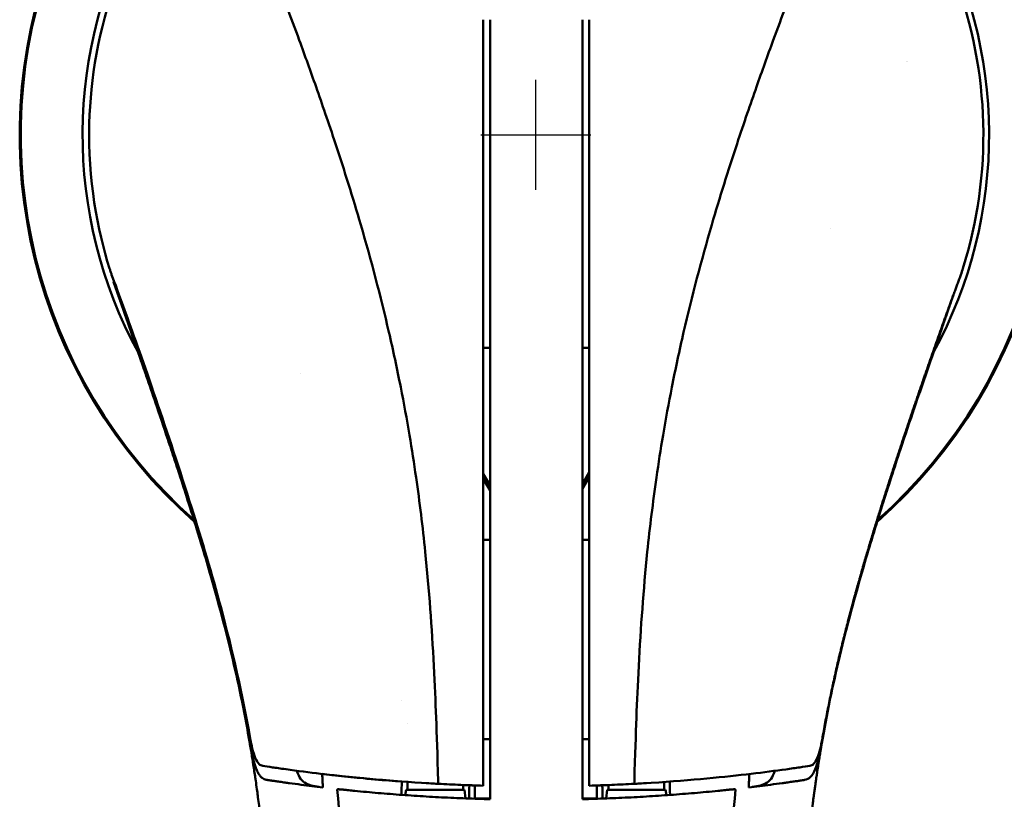
# Model space of a CAD drawing. Units: inches. Extents: x 0.2 to 30.7, y 0.7 to 19.3.
# Drawn here: x 5.7 to 8.6, y 13.6 to 15.9 of the extents above; entities that cross this region are included whole.
import ezdxf

# ---------------------------------------------------------------- set-up
doc = ezdxf.new("R2010")
doc.units = ezdxf.units.IN
doc.header["$LTSCALE"] = 1.818182
doc.header["$MEASUREMENT"] = 0
doc.layers.add('Dimension (ANSI)', color=7, linetype='Continuous', lineweight=25)
doc.layers.add('Visible (ANSI)', color=7, linetype='Continuous', lineweight=50)
doc.styles.add('Note Text (ANSI)', font='tahoma.ttf')
doc.dimstyles.new('Default (ANSI)', dxfattribs={"dimscale": 1.818182, "dimtxt": 0.12, "dimasz": 0.098425, "dimexe": 0.125, "dimexo": 0.0625, "dimgap": 0.031496, "dimtad": 0, "dimtih": 1, "dimtoh": 1, "dimlfac": 25.4, "dimrnd": 1e-08, "dimzin": 12, "dimdsep": 46, "dimtxsty": 'Note Text (ANSI)', "dimcen": 0.09, "dimdle": 0.393701, "dimclrd": 256, "dimclre": 256, "dimclrt": 256, "dimadec": 0, "dimazin": 1, "dimtfac": 1, "dimtofl": 0, "dimtmove": 0, "dimatfit": 3, "dimfxl": 1, "dimtolj": 1, "dimtzin": 4, "dimlwd": -1, "dimlwe": -1, "dimarcsym": 0})

# ---------------------------------------------------------------- blocks, each defined once
blk = doc.blocks.new('*D6')
at = {"layer": 'Defpoints', "color": 0, "transparency": 16777216}
for p in [(8.2652, 16.7068), (6.2239, 14.4136)]:
    blk.add_point(p, dxfattribs=at)
at = {"layer": 'Dimension (ANSI)', "transparency": 16777216}
for p, q in [((9.1737, 17.7274), (8.3842, 16.8405)), ((9.4088, 17.7274), (9.1737, 17.7274)), ((7.2446, 15.3966), (7.2446, 15.7239)), ((7.0809, 15.5602), (7.4082, 15.5602))]:
    blk.add_line(p, q, dxfattribs=at)
blk.add_solid([(8.3619, 16.8603), (8.4065, 16.8207), (8.2652, 16.7068)], dxfattribs=at)
at = {"layer": 'Dimension (ANSI)', "transparency": 16777216, "insert": (9.8478, 17.7274), "char_height": 0.21818, "attachment_point": 5, "style": 'Note Text (ANSI)'}
blk.add_mtext('\\A1; ∅78\\P[3.07]', dxfattribs=at)

msp = doc.modelspace()

# ---------------------------------------------------------------- linework, layer by layer
at = {"layer": 'Visible (ANSI)'}
for p, q in [((7.08831, 14.92636), (7.10835, 14.92636)), ((7.38394, 14.92636), (7.40363, 14.92636)), ((7.38394, 14.52193), (7.40363, 14.55603)), ((7.08831, 14.55124), (7.10835, 14.51653)), ((7.10835, 14.50244), (7.08831, 14.53715)), ((7.40363, 14.54194), (7.38394, 14.50785)), ((7.08831, 14.35524), (7.10835, 14.35524)), ((7.38394, 14.35524), (7.40363, 14.35524)), ((6.8627, 13.8088), (6.8627, 13.80882)), ((7.10835, 13.7625), (7.08831, 13.7625)), ((7.40363, 13.7625), (7.38394, 13.7625)), ((6.8627, 13.6114), (6.8627, 13.63494)), ((6.95449, 13.62924), (6.95425, 13.6371)), ((7.02805, 13.6114), (7.02805, 13.62579)), ((7.06348, 13.62434), (7.06348, 13.58586)), ((7.42569, 13.58586), (7.42569, 13.62434)), ((7.46112, 13.6114), (7.46112, 13.62568)), ((7.53745, 13.62924), (7.53769, 13.6371)), ((7.62648, 13.6114), (7.62648, 13.63475)), ((6.66736, 13.61236), (6.67174, 13.6119)), ((6.85857, 13.6114), (6.85637, 13.59563)), ((7.03218, 13.6114), (6.85857, 13.6114)), ((7.03218, 13.6114), (7.03575, 13.58586)), ((7.45699, 13.6114), (7.45341, 13.58574)), ((7.45699, 13.6114), (7.6306, 13.6114)), ((7.6306, 13.6114), (7.63284, 13.59541)), ((7.82494, 13.61236), (7.82055, 13.6119)), ((7.06348, 13.58487), (7.06348, 13.58586)), ((7.06348, 13.58586), (7.10835, 13.58585)), ((7.38394, 13.58586), (7.42569, 13.58586)), ((7.42569, 13.58477), (7.42569, 13.58586))]:
    msp.add_line(p, q, dxfattribs=at)
for centre, radius, start, end in [((7.24459, 15.56022), 1.53509, 311.40232, 228.59765), ((7.24459, 15.56022), 1.53198, 90, 228.40577), ((7.24459, 15.56022), 1.53199, 311.59358, 90), ((7.24459, 15.56022), 1.34817, 92.67189, 208.6538), ((7.24459, 15.56022), 1.34817, 331.34603, 87.2081), ((7.24615, 15.56022), 1.32962, 342.60823, 20.38524), ((7.16053, 15.44272), 1.23411, 15.7546, 15.75464), ((7.24598, 15.56027), 1.32979, 341.7605, 342.60824), ((7.24459, 19.05827), 5.43684, 265.77912, 265.79253)]:
    msp.add_arc(centre, radius, start, end, dxfattribs=at)
for centre, major_axis, ratio, start_param, end_param in [((3.90611, 13.50852), (2.70491, -0.1252), 0.9790798, 0.095836, 0.1039095), ((3.67744, 13.51913), (2.86994, -0.63658), 0.9777384, 0.2577306, 0.2641675), ((7.04749, 13.6053), (0, 0.0197), 0.0526036, 0.0654117, 1.6998185), ((5.84551, 10.98738), (0, 23.0849), 0.0524078, 4.8268944, 4.8268983), ((7.44168, 13.6053), (0, 0.0197), 0.0526037, 4.5834097, 6.2094051)]:
    msp.add_ellipse(centre, major_axis=major_axis, ratio=ratio, start_param=start_param, end_param=end_param, dxfattribs=at)
for points, knots in [([(6.95425, 13.6371), (6.94929, 13.79915), (6.94719, 13.86427), (6.93521, 14.09465), (6.92722, 14.20579), (6.90808, 14.39333), (6.89912, 14.46695), (6.8825, 14.58274), (6.87597, 14.62455), (6.86085, 14.71422), (6.85212, 14.76187), (6.83187, 14.86421), (6.82018, 14.91866), (6.78277, 15.08064), (6.75476, 15.18684), (6.70032, 15.37358), (6.67525, 15.45368), (6.63887, 15.56387), (6.62872, 15.59399), (6.60937, 15.65049), (6.60021, 15.67685), (6.57465, 15.74943), (6.55807, 15.79546), (6.52846, 15.87625), (6.51563, 15.91084), (6.49296, 15.97136), (6.48318, 15.99728), (6.45859, 16.0621), (6.44388, 16.10056), (6.41385, 16.17874), (6.39887, 16.21758), (6.38387, 16.25644)], [0.000001, 0.000001, 0.000001, 0.000001, 1.2354576, 1.2354576, 2.4551257, 2.4551257, 3.2537596, 3.2537596, 3.7077624, 3.7077624, 4.2275055, 4.2275055, 4.8257529, 4.8257529, 6.0103033, 6.0103033, 6.9130992, 6.9130992, 7.2536896, 7.2536896, 7.5524478, 7.5524478, 8.0768022, 8.0768022, 8.4705012, 8.4705012, 8.7665937, 8.7665937, 9.2113646, 9.2113646, 9.6515793, 9.6515793, 9.6515793, 9.6515793]), ([(8.10806, 16.25644), (8.09307, 16.21758), (8.07808, 16.17874), (8.04806, 16.10056), (8.03335, 16.0621), (8.00876, 15.99728), (7.99898, 15.97136), (7.97631, 15.91084), (7.96348, 15.87625), (7.93387, 15.79546), (7.91729, 15.74943), (7.89173, 15.67685), (7.88256, 15.65049), (7.86321, 15.59399), (7.85307, 15.56387), (7.81669, 15.45368), (7.79162, 15.37358), (7.73718, 15.18684), (7.70917, 15.08064), (7.67176, 14.91866), (7.66007, 14.86421), (7.63982, 14.76187), (7.63109, 14.71422), (7.61597, 14.62455), (7.60944, 14.58274), (7.59282, 14.46695), (7.58385, 14.39333), (7.56472, 14.20579), (7.55673, 14.09465), (7.54475, 13.86427), (7.54265, 13.79915), (7.53769, 13.6371)], [0.000001, 0.000001, 0.000001, 0.000001, 0.3185915, 0.3185915, 0.6404795, 0.6404795, 0.8547664, 0.8547664, 1.1396927, 1.1396927, 1.5191766, 1.5191766, 1.7353927, 1.7353927, 1.9818835, 1.9818835, 2.6352516, 2.6352516, 3.4925299, 3.4925299, 3.9254914, 3.9254914, 4.3016379, 4.3016379, 4.6302071, 4.6302071, 5.2081914, 5.2081914, 6.090885, 6.090885, 6.9850051, 6.9850051, 6.9850051, 6.9850051]), ([(5.97682, 15.16273), (5.94052, 15.27668), (5.91223, 15.42672), (5.92, 15.72505), (5.94293, 15.87137), (5.99946, 16.02333)], [0.0003923, 0.0003923, 0.0003923, 0.0003923, 0.9114446, 0.9114446, 1.6161694, 1.6161694, 1.6161694, 1.6161694]), ([(7.08831, 13.62371), (7.08831, 13.71162), (7.08831, 13.81888), (7.08831, 14.01946), (7.08831, 14.11471), (7.08831, 14.40247), (7.08831, 14.58473), (7.08831, 15.1587), (7.08831, 15.50563), (7.08831, 15.90274)], [0.000001, 0.000001, 0.000001, 0.000001, 0.6704244, 0.6704244, 1.3197473, 1.3197473, 2.5751692, 2.5751692, 5.1430526, 5.1430526, 5.1430526, 5.1430526]), ([(7.10835, 15.74862), (7.10835, 15.76868), (7.10835, 15.78866), (7.10835, 15.82736), (7.10835, 15.84614), (7.10835, 15.87753), (7.10835, 15.89063), (7.10835, 15.90274)], [-0.61356401, -0.61356401, -0.61356401, -0.61356401, -0.46089513, -0.46089513, -0.30705874, -0.30705874, -0.18549094, -0.18549094, -0.18549094, -0.18549094]), ([(7.38394, 15.90274), (7.38394, 15.89063), (7.38394, 15.87753), (7.38394, 15.84614), (7.38394, 15.82736), (7.38394, 15.78866), (7.38394, 15.76868), (7.38394, 15.74862)], [-0.42896689, -0.42896689, -0.42896689, -0.42896689, -0.30714551, -0.30714551, -0.15298828, -0.15298828, -0.00000101, -0.00000101, -0.00000101, -0.00000101]), ([(7.40363, 13.62371), (7.40363, 13.71162), (7.40363, 13.81888), (7.40363, 14.01946), (7.40363, 14.11471), (7.40363, 14.40247), (7.40363, 14.58473), (7.40363, 15.1587), (7.40363, 15.50563), (7.40363, 15.90274)], [0.000001, 0.000001, 0.000001, 0.000001, 0.6704248, 0.6704248, 1.3197478, 1.3197478, 2.5751695, 2.5751695, 5.1430515, 5.1430515, 5.1430515, 5.1430515]), ([(7.10835, 13.58358), (7.10835, 13.5877), (7.10835, 13.59182), (7.10835, 13.59594), (7.10835, 13.60715), (7.10835, 13.61836), (7.10835, 13.62956), (7.10835, 13.64098), (7.10835, 13.6527), (7.10835, 13.66318), (7.10835, 13.67504), (7.10835, 13.68576), (7.10835, 13.6968), (7.10835, 13.70752), (7.10835, 13.71899), (7.10835, 13.73042), (7.10835, 13.74164), (7.10835, 13.75284), (7.10835, 13.76404), (7.10835, 13.77525), (7.10835, 13.78645), (7.10835, 13.79767), (7.10835, 13.82003), (7.10835, 13.84255), (7.10835, 13.86491), (7.10835, 13.91027), (7.10835, 13.95484), (7.10835, 13.99943), (7.10835, 14.04403), (7.10835, 14.089), (7.10835, 14.13398), (7.10835, 14.17929), (7.10835, 14.22405), (7.10835, 14.26855), (7.10835, 14.31359), (7.10835, 14.35836), (7.10835, 14.40315), (7.10835, 14.44789), (7.10835, 14.49266), (7.10835, 14.53776), (7.10835, 14.58224), (7.10835, 14.62713), (7.10835, 14.67236), (7.10835, 14.69472), (7.10835, 14.71714), (7.10835, 14.73966), (7.10835, 14.76199), (7.10835, 14.78441), (7.10835, 14.80696), (7.10835, 14.82926), (7.10835, 14.85168), (7.10835, 14.87425), (7.10835, 14.89653), (7.10835, 14.91895), (7.10835, 14.94154), (7.10835, 14.9857), (7.10835, 15.03049), (7.10835, 15.07609), (7.10835, 15.12013), (7.10835, 15.16492), (7.10835, 15.21063), (7.10835, 15.25457), (7.10835, 15.29936), (7.10835, 15.34514), (7.10835, 15.38902), (7.10835, 15.43381), (7.10835, 15.47964), (7.10835, 15.50181), (7.10835, 15.52422), (7.10835, 15.54689), (7.10835, 15.56905), (7.10835, 15.59146), (7.10835, 15.61413), (7.10835, 15.63629), (7.10835, 15.65871), (7.10835, 15.68138), (7.10835, 15.70354), (7.10835, 15.72595), (7.10835, 15.74862)], [0.0001725, 0.0001725, 0.0001725, 0.0001725, 0.0316065, 0.0316065, 0.0316065, 0.1170837, 0.1170837, 0.1170837, 0.2041742, 0.2041742, 0.2041742, 0.30265, 0.30265, 0.30265, 0.3982525, 0.3982525, 0.3982525, 0.4920212, 0.4920212, 0.4920212, 0.5857916, 0.5857916, 0.5857916, 0.7727941, 0.7727941, 0.7727941, 1.1520246, 1.1520246, 1.1520246, 1.5312705, 1.5312705, 1.5312705, 1.9133458, 1.9133458, 1.9133458, 2.3000185, 2.3000185, 2.3000185, 2.6862332, 2.6862332, 2.6862332, 3.0671737, 3.0671737, 3.0671737, 3.2554149, 3.2554149, 3.2554149, 3.4420155, 3.4420155, 3.4420155, 3.626594, 3.626594, 3.626594, 3.8088121, 3.8088121, 3.8088121, 4.1650515, 4.1650515, 4.1650515, 4.5089749, 4.5089749, 4.5089749, 4.8395364, 4.8395364, 4.8395364, 5.1562899, 5.1562899, 5.1562899, 5.3094787, 5.3094787, 5.3094787, 5.4592491, 5.4592491, 5.4592491, 5.6056522, 5.6056522, 5.6056522, 5.7487367, 5.7487367, 5.7487367, 5.7487367]), ([(7.38394, 13.58358), (7.38394, 13.5877), (7.38394, 13.59182), (7.38394, 13.59594), (7.38394, 13.60715), (7.38394, 13.61836), (7.38394, 13.62956), (7.38394, 13.64087), (7.38394, 13.65237), (7.38394, 13.66318), (7.38394, 13.6755), (7.38394, 13.68651), (7.38394, 13.6968), (7.38394, 13.70872), (7.38394, 13.71971), (7.38394, 13.73042), (7.38394, 13.74169), (7.38394, 13.75265), (7.38394, 13.76404), (7.38394, 13.77498), (7.38394, 13.78642), (7.38394, 13.79767), (7.38394, 13.82011), (7.38394, 13.84261), (7.38394, 13.86491), (7.38394, 13.91023), (7.38394, 13.95478), (7.38394, 13.99943), (7.38394, 14.04399), (7.38394, 14.08915), (7.38394, 14.13398), (7.38394, 14.17928), (7.38394, 14.22403), (7.38394, 14.26855), (7.38394, 14.31356), (7.38394, 14.35831), (7.38394, 14.40315), (7.38394, 14.44784), (7.38394, 14.4926), (7.38394, 14.53776), (7.38394, 14.58224), (7.38394, 14.62722), (7.38394, 14.67236), (7.38394, 14.69473), (7.38394, 14.71715), (7.38394, 14.73966), (7.38394, 14.762), (7.38394, 14.78442), (7.38394, 14.80696), (7.38394, 14.82927), (7.38394, 14.85169), (7.38394, 14.87425), (7.38394, 14.89654), (7.38394, 14.91896), (7.38394, 14.94154), (7.38394, 14.98573), (7.38394, 15.03052), (7.38394, 15.07609), (7.38394, 15.12015), (7.38394, 15.16494), (7.38394, 15.21063), (7.38394, 15.25458), (7.38394, 15.29937), (7.38394, 15.34514), (7.38394, 15.38903), (7.38394, 15.43382), (7.38394, 15.47964), (7.38394, 15.50181), (7.38394, 15.52422), (7.38394, 15.54689), (7.38394, 15.56905), (7.38394, 15.59146), (7.38394, 15.61413), (7.38394, 15.6363), (7.38394, 15.65871), (7.38394, 15.68138), (7.38394, 15.70354), (7.38394, 15.72595), (7.38394, 15.74862)], [0.0001716, 0.0001716, 0.0001716, 0.0001716, 0.0316091, 0.0316091, 0.0316091, 0.1170863, 0.1170863, 0.1170863, 0.2032895, 0.2032895, 0.2032895, 0.3015168, 0.3015168, 0.3015168, 0.4151431, 0.4151431, 0.4151431, 0.5345919, 0.5345919, 0.5345919, 0.6492235, 0.6492235, 0.6492235, 0.8780645, 0.8780645, 0.8780645, 1.3430192, 1.3430192, 1.3430192, 1.8070249, 1.8070249, 1.8070249, 2.275925, 2.275925, 2.275925, 2.7499, 2.7499, 2.7499, 3.2223048, 3.2223048, 3.2223048, 3.6877083, 3.6877083, 3.6877083, 3.9182749, 3.9182749, 3.9182749, 4.1470485, 4.1470485, 4.1470485, 4.3735445, 4.3735445, 4.3735445, 4.5973283, 4.5973283, 4.5973283, 5.0353022, 5.0353022, 5.0353022, 5.4586338, 5.4586338, 5.4586338, 5.8658722, 5.8658722, 5.8658722, 6.2563309, 6.2563309, 6.2563309, 6.4452212, 6.4452212, 6.4452212, 6.6299199, 6.6299199, 6.6299199, 6.8104817, 6.8104817, 6.8104817, 6.9869589, 6.9869589, 6.9869589, 6.9869589]), ([(5.98296, 15.14401), (5.98191, 15.14713), (5.98087, 15.15025), (5.97882, 15.15649), (5.97781, 15.15961), (5.97682, 15.16273)], [0, 0, 0, 0, 0.025066855, 0.025066855, 0.050041404, 0.050041404, 0.050041404, 0.050041404]), ([(5.98298, 15.14395), (5.99324, 15.11663), (6.00304, 15.09065), (6.07187, 14.89938), (6.151, 14.67356), (6.25146, 14.35359), (6.2814, 14.25296), (6.3426, 14.02471), (6.37185, 13.89753), (6.395, 13.76452)], [0, 0, 0, 0, 0.2517703, 0.2517703, 0.77401, 0.77401, 1.0056741, 1.0056741, 1.3017297, 1.3017297, 1.3017297, 1.3017297]), ([(8.09693, 13.76453), (8.09797, 13.77049), (8.09902, 13.77643), (8.10008, 13.78237), (8.10151, 13.79036), (8.10296, 13.79833), (8.10443, 13.80628), (8.1059, 13.81424), (8.1074, 13.82218), (8.10891, 13.8301), (8.11043, 13.83802), (8.11197, 13.84593), (8.11353, 13.85382), (8.11508, 13.8617), (8.11666, 13.86957), (8.11827, 13.87742), (8.11986, 13.88526), (8.12149, 13.89309), (8.12313, 13.90091), (8.12476, 13.90871), (8.12642, 13.9165), (8.1281, 13.92427), (8.12978, 13.93203), (8.13147, 13.93977), (8.13319, 13.9475), (8.1349, 13.95521), (8.13663, 13.9629), (8.13838, 13.97059), (8.14012, 13.97824), (8.14188, 13.98589), (8.14366, 13.99353), (8.14543, 14.00112), (8.14723, 14.00871), (8.14904, 14.0163), (8.15084, 14.02384), (8.15265, 14.03138), (8.15449, 14.03892), (8.15632, 14.0464), (8.15816, 14.05388), (8.16002, 14.06136), (8.16187, 14.06877), (8.16373, 14.07619), (8.16562, 14.08361), (8.16748, 14.09097), (8.16937, 14.09832), (8.17127, 14.10568), (8.17315, 14.11297), (8.17506, 14.12026), (8.17697, 14.12755), (8.17887, 14.13477), (8.18079, 14.14199), (8.18272, 14.14921), (8.18463, 14.15636), (8.18656, 14.16351), (8.1885, 14.17066), (8.19042, 14.17774), (8.19236, 14.18481), (8.19431, 14.19189), (8.19624, 14.19889), (8.19818, 14.20589), (8.20013, 14.21288), (8.20207, 14.2198), (8.20401, 14.22672), (8.20597, 14.23364), (8.20791, 14.24048), (8.20985, 14.24732), (8.21181, 14.25415), (8.21374, 14.2609), (8.21569, 14.26765), (8.21765, 14.2744), (8.21958, 14.28107), (8.22152, 14.28773), (8.22347, 14.29439), (8.2254, 14.30098), (8.22734, 14.30756), (8.22928, 14.31413), (8.2312, 14.32063), (8.23313, 14.32712), (8.23507, 14.33361), (8.23699, 14.34003), (8.23891, 14.34644), (8.24085, 14.35285), (8.24276, 14.35919), (8.24467, 14.36552), (8.2466, 14.37184), (8.2485, 14.3781), (8.25041, 14.38435), (8.25232, 14.3906), (8.25422, 14.39678), (8.25612, 14.40295), (8.25802, 14.40912), (8.25991, 14.41522), (8.2618, 14.42132), (8.26369, 14.42741), (8.26557, 14.43343), (8.26744, 14.43945), (8.26933, 14.44548), (8.27119, 14.45143), (8.27306, 14.45738), (8.27494, 14.46333), (8.27639, 14.46794), (8.27785, 14.47255), (8.27931, 14.47716), (8.27971, 14.47843), (8.28012, 14.4797), (8.28052, 14.48097), (8.28236, 14.48678), (8.28421, 14.49259), (8.28606, 14.4984), (8.28789, 14.50414), (8.28973, 14.50988), (8.29157, 14.51563), (8.29339, 14.5213), (8.29522, 14.52698), (8.29705, 14.53265), (8.29886, 14.53826), (8.30067, 14.54387), (8.30249, 14.54949), (8.30429, 14.55503), (8.30609, 14.56058), (8.3079, 14.56613), (8.30968, 14.57162), (8.31147, 14.57711), (8.31327, 14.58259), (8.31504, 14.58802), (8.31682, 14.59345), (8.31861, 14.59887), (8.32037, 14.60424), (8.32214, 14.60961), (8.32391, 14.61498), (8.32566, 14.62029), (8.32742, 14.6256), (8.32918, 14.63092), (8.33092, 14.63617), (8.33267, 14.64143), (8.33442, 14.64669), (8.33615, 14.65189), (8.33788, 14.65709), (8.33962, 14.6623), (8.34134, 14.66745), (8.34306, 14.6726), (8.34479, 14.67775), (8.3465, 14.68285), (8.34821, 14.68795), (8.34993, 14.69305), (8.35162, 14.6981), (8.35333, 14.70316), (8.35503, 14.70821), (8.35672, 14.71321), (8.35841, 14.71822), (8.3601, 14.72322), (8.36178, 14.72818), (8.36347, 14.73314), (8.36515, 14.7381), (8.36682, 14.74302), (8.36849, 14.74793), (8.37016, 14.75285), (8.37182, 14.75772), (8.37349, 14.76259), (8.37515, 14.76747), (8.3768, 14.7723), (8.37845, 14.77713), (8.38011, 14.78196), (8.38175, 14.78676), (8.3834, 14.79155), (8.38504, 14.79635), (8.38668, 14.80111), (8.38831, 14.80586), (8.38995, 14.81062), (8.39157, 14.81533), (8.39318, 14.82), (8.39483, 14.82479), (8.39577, 14.82749), (8.39671, 14.83024), (8.39767, 14.83302), (8.39834, 14.83495), (8.39901, 14.83689), (8.39969, 14.83885), (8.40127, 14.84342), (8.40289, 14.84808), (8.40453, 14.85282), (8.40611, 14.85738), (8.40772, 14.862), (8.40935, 14.86671), (8.41093, 14.87124), (8.41253, 14.87584), (8.41416, 14.8805), (8.41573, 14.88501), (8.41732, 14.88959), (8.41894, 14.89421), (8.42051, 14.89871), (8.4221, 14.90325), (8.42371, 14.90785), (8.42528, 14.91232), (8.42687, 14.91684), (8.42847, 14.92141), (8.43004, 14.92586), (8.43162, 14.93036), (8.43322, 14.9349), (8.43478, 14.93934), (8.43636, 14.94381), (8.43795, 14.94832), (8.43951, 14.95274), (8.44109, 14.9572), (8.44268, 14.96168), (8.44424, 14.96609), (8.44582, 14.97053), (8.4474, 14.97499), (8.44896, 14.97939), (8.45054, 14.98381), (8.45212, 14.98826), (8.45368, 14.99264), (8.45526, 14.99705), (8.45684, 15.00148), (8.45767, 15.00379), (8.4585, 15.00612), (8.45933, 15.00845), (8.46007, 15.01052), (8.46081, 15.01259), (8.46156, 15.01466), (8.46312, 15.01903), (8.4647, 15.02342), (8.46628, 15.02782), (8.46785, 15.03218), (8.46942, 15.03655), (8.47101, 15.04093), (8.47257, 15.04528), (8.47415, 15.04963), (8.47573, 15.054), (8.4773, 15.05832), (8.47888, 15.06266), (8.48046, 15.067), (8.48203, 15.0713), (8.48361, 15.07562), (8.48519, 15.07993), (8.48676, 15.08422), (8.48834, 15.08851), (8.48991, 15.09279), (8.49016, 15.09345), (8.4904, 15.09411), (8.49064, 15.09476), (8.49197, 15.09837), (8.4933, 15.10198), (8.49464, 15.10558), (8.49621, 15.10984), (8.49779, 15.1141), (8.49937, 15.11836), (8.50096, 15.12263), (8.50255, 15.12691), (8.50414, 15.13118), (8.50574, 15.13547), (8.50735, 15.13976), (8.50896, 15.14405)], [0.0000059, 0.0000059, 0.0000059, 0.0000059, 0.0494761, 0.0494761, 0.0494761, 0.1160689, 0.1160689, 0.1160689, 0.1827174, 0.1827174, 0.1827174, 0.2493701, 0.2493701, 0.2493701, 0.3159744, 0.3159744, 0.3159744, 0.382477, 0.382477, 0.382477, 0.4488238, 0.4488238, 0.4488238, 0.5149603, 0.5149603, 0.5149603, 0.5808331, 0.5808331, 0.5808331, 0.6463908, 0.6463908, 0.6463908, 0.7115801, 0.7115801, 0.7115801, 0.7763483, 0.7763483, 0.7763483, 0.8406461, 0.8406461, 0.8406461, 0.9044231, 0.9044231, 0.9044231, 0.9676307, 0.9676307, 0.9676307, 1.0302222, 1.0302222, 1.0302222, 1.0921918, 1.0921918, 1.0921918, 1.1535396, 1.1535396, 1.1535396, 1.2142592, 1.2142592, 1.2142592, 1.2743432, 1.2743432, 1.2743432, 1.3337824, 1.3337824, 1.3337824, 1.3925667, 1.3925667, 1.3925667, 1.4506849, 1.4506849, 1.4506849, 1.5081355, 1.5081355, 1.5081355, 1.5649394, 1.5649394, 1.5649394, 1.62112, 1.62112, 1.62112, 1.6767002, 1.6767002, 1.6767002, 1.7317024, 1.7317024, 1.7317024, 1.7861494, 1.7861494, 1.7861494, 1.8400603, 1.8400603, 1.8400603, 1.8934579, 1.8934579, 1.8934579, 1.9462907, 1.9462907, 1.9462907, 1.998384, 1.998384, 1.998384, 2.0386681, 2.0386681, 2.0386681, 2.049755, 2.049755, 2.049755, 2.1004307, 2.1004307, 2.1004307, 2.1504368, 2.1504368, 2.1504368, 2.1997986, 2.1997986, 2.1997986, 2.2485402, 2.2485402, 2.2485402, 2.2966848, 2.2966848, 2.2966848, 2.3442551, 2.3442551, 2.3442551, 2.3912731, 2.3912731, 2.3912731, 2.4377604, 2.4377604, 2.4377604, 2.4837385, 2.4837385, 2.4837385, 2.5292262, 2.5292262, 2.5292262, 2.5742453, 2.5742453, 2.5742453, 2.6188151, 2.6188151, 2.6188151, 2.6629545, 2.6629545, 2.6629545, 2.7066841, 2.7066841, 2.7066841, 2.7500206, 2.7500206, 2.7500206, 2.7929855, 2.7929855, 2.7929855, 2.8355962, 2.8355962, 2.8355962, 2.8778719, 2.8778719, 2.8778719, 2.919832, 2.919832, 2.919832, 2.9614959, 2.9614959, 2.9614959, 3.0028827, 3.0028827, 3.0028827, 3.0438775, 3.0438775, 3.0438775, 3.0670595, 3.0670595, 3.0670595, 3.0831405, 3.0831405, 3.0831405, 3.1205992, 3.1205992, 3.1205992, 3.1565321, 3.1565321, 3.1565321, 3.1911579, 3.1911579, 3.1911579, 3.2246525, 3.2246525, 3.2246525, 3.2571594, 3.2571594, 3.2571594, 3.2887992, 3.2887992, 3.2887992, 3.3196743, 3.3196743, 3.3196743, 3.3498729, 3.3498729, 3.3498729, 3.3794746, 3.3794746, 3.3794746, 3.4085506, 3.4085506, 3.4085506, 3.4371642, 3.4371642, 3.4371642, 3.4653741, 3.4653741, 3.4653741, 3.4801431, 3.4801431, 3.4801431, 3.4932392, 3.4932392, 3.4932392, 3.5208024, 3.5208024, 3.5208024, 3.5480865, 3.5480865, 3.5480865, 3.5751107, 3.5751107, 3.5751107, 3.6019002, 3.6019002, 3.6019002, 3.6284793, 3.6284793, 3.6284793, 3.6548704, 3.6548704, 3.6548704, 3.6589095, 3.6589095, 3.6589095, 3.68111, 3.68111, 3.68111, 3.707313, 3.707313, 3.707313, 3.7336025, 3.7336025, 3.7336025, 3.7599584, 3.7599584, 3.7599584, 3.7599584]), ([(5.98897, 15.12282), (5.99115, 15.11656), (5.99333, 15.11029), (5.99552, 15.10401), (5.99579, 15.10326), (5.99605, 15.10251), (5.9963, 15.10178), (5.99715, 15.09934), (5.99797, 15.09698), (5.99882, 15.09455), (5.99921, 15.09342), (5.99961, 15.09228), (6, 15.09114), (6.00071, 15.08913), (6.00141, 15.08712), (6.00211, 15.08511)], [0.00006156, 0.00006156, 0.00006156, 0.00006156, 0.05747267, 0.05747267, 0.05747267, 0.06436243, 0.06436243, 0.06436243, 0.08717025, 0.08717025, 0.08717025, 0.09784659, 0.09784659, 0.09784659, 0.1167168, 0.1167168, 0.1167168, 0.1167168]), ([(6.00211, 15.08511), (6.00431, 15.0788), (6.00648, 15.07255), (6.01085, 15.06), (6.01305, 15.05369), (6.0196, 15.03485), (6.02407, 15.02201), (6.03143, 15.00086), (6.03441, 14.99226), (6.04128, 14.9725), (6.04522, 14.96114), (6.05441, 14.93464), (6.05969, 14.9194), (6.0719, 14.88407), (6.07888, 14.86383), (6.09503, 14.81687), (6.10436, 14.78962), (6.12578, 14.72671), (6.13803, 14.69045), (6.15685, 14.63412), (6.16366, 14.61361), (6.1882, 14.53913), (6.20591, 14.48429), (6.24105, 14.37204), (6.25866, 14.31387), (6.29988, 14.17088), (6.32274, 14.0853), (6.35293, 13.95735), (6.36218, 13.91552), (6.37914, 13.83245), (6.38687, 13.79134), (6.39398, 13.74986)], [0.000001, 0.000001, 0.000001, 0.000001, 0.0572416, 0.0572416, 0.1147504, 0.1147504, 0.228617, 0.228617, 0.3044542, 0.3044542, 0.4064873, 0.4064873, 0.5426812, 0.5426812, 0.7249441, 0.7249441, 0.9646121, 0.9646121, 1.2812849, 1.2812849, 1.4622523, 1.4622523, 1.9376214, 1.9376214, 2.4404025, 2.4404025, 3.1737127, 3.1737127, 3.5290762, 3.5290762, 3.8746978, 3.8746978, 3.8746978, 3.8746978]), ([(8.09523, 13.75008), (8.10262, 13.79322), (8.11069, 13.83598), (8.1285, 13.92258), (8.13822, 13.96613), (8.17002, 14.09948), (8.19415, 14.18868), (8.23762, 14.33769), (8.25619, 14.39832), (8.29272, 14.51377), (8.31082, 14.56932), (8.34296, 14.66613), (8.35718, 14.70838), (8.38189, 14.78109), (8.39271, 14.8127), (8.41148, 14.8673), (8.41959, 14.8908), (8.43067, 14.92283), (8.43372, 14.93163), (8.44202, 14.95556), (8.44743, 14.97118), (8.45671, 14.99787), (8.46076, 15.00953), (8.46772, 15.02954), (8.47073, 15.03818), (8.47592, 15.05309), (8.47815, 15.0595), (8.48277, 15.07277), (8.48478, 15.07856), (8.48663, 15.08386)], [0.0000043, 0.0000043, 0.0000043, 0.0000043, 0.3580023, 0.3580023, 0.7256166, 0.7256166, 1.4845372, 1.4845372, 2.005235, 2.005235, 2.4844809, 2.4844809, 2.8467543, 2.8467543, 3.123889, 3.123889, 3.3369592, 3.3369592, 3.4177093, 3.4177093, 3.5568874, 3.5568874, 3.6600269, 3.6600269, 3.7375311, 3.7375311, 3.7960516, 3.7960516, 3.8591883, 3.8591883, 3.8591883, 3.8591883]), ([(6.395, 13.76452), (6.39524, 13.76316), (6.39548, 13.7618), (6.3964, 13.7568), (6.39709, 13.75323), (6.39888, 13.74458), (6.40001, 13.73963), (6.40392, 13.72394), (6.40689, 13.71435), (6.41358, 13.69822), (6.41727, 13.692), (6.4248, 13.68499), (6.42832, 13.68323), (6.43241, 13.68262)], [0, 0, 0, 0, 0.01132372, 0.01132372, 0.04213433, 0.04213433, 0.0877375, 0.0877375, 0.19400414, 0.19400414, 0.30567924, 0.30567924, 0.3879772, 0.3879772, 0.3879772, 0.3879772]), ([(8.05956, 13.68262), (8.06381, 13.68326), (8.06747, 13.68516), (8.07493, 13.69246), (8.07848, 13.69853), (8.08479, 13.71374), (8.08754, 13.72244), (8.09138, 13.73729), (8.0926, 13.74252), (8.09434, 13.75075), (8.09491, 13.75357), (8.09596, 13.75909), (8.09646, 13.76179), (8.09693, 13.76453)], [0.000001, 0.000001, 0.000001, 0.000001, 0.08636149, 0.08636149, 0.19398975, 0.19398975, 0.29182641, 0.29182641, 0.34063252, 0.34063252, 0.36524284, 0.36524284, 0.38797848, 0.38797848, 0.38797848, 0.38797848]), ([(6.4455, 13.64067), (6.44461, 13.6408), (6.44374, 13.64096), (6.44289, 13.64115), (6.44057, 13.64165), (6.4384, 13.64237), (6.43637, 13.64329), (6.43637, 13.64329), (6.43637, 13.64329), (6.43637, 13.64329), (6.43423, 13.64427), (6.43223, 13.64549), (6.43036, 13.64697), (6.43036, 13.64697), (6.43036, 13.64697), (6.43036, 13.64697), (6.42908, 13.64797), (6.42786, 13.64909), (6.42668, 13.65033), (6.42601, 13.65104), (6.42535, 13.65179), (6.42471, 13.65258), (6.42307, 13.65459), (6.42152, 13.65685), (6.42005, 13.65935), (6.42005, 13.65935), (6.42005, 13.65935), (6.42004, 13.65935), (6.41977, 13.65982), (6.41949, 13.6603), (6.41922, 13.66079), (6.41922, 13.66079), (6.41922, 13.66079), (6.41922, 13.6608), (6.41722, 13.66436), (6.41534, 13.66838), (6.41354, 13.67286), (6.41337, 13.67328), (6.41321, 13.67369), (6.41304, 13.67411), (6.41167, 13.6776), (6.41035, 13.68132), (6.40906, 13.68528), (6.40836, 13.68743), (6.40768, 13.68965), (6.407, 13.69193), (6.40555, 13.6968), (6.40415, 13.70196), (6.40279, 13.70739), (6.40269, 13.70778), (6.4026, 13.70817), (6.4025, 13.70857), (6.40235, 13.70918), (6.40219, 13.7098), (6.40204, 13.71042), (6.40016, 13.71818), (6.39837, 13.72642), (6.39669, 13.73506), (6.39575, 13.73988), (6.39484, 13.74482), (6.39398, 13.74986)], [-0.51934175, -0.51934175, -0.51934175, -0.51934175, -0.50397048, -0.50397048, -0.50397048, -0.46188417, -0.46188417, -0.46188417, -0.46188238, -0.46188238, -0.46188238, -0.41748696, -0.41748696, -0.41748696, -0.41748523, -0.41748523, -0.41748523, -0.38731076, -0.38731076, -0.38731076, -0.37007886, -0.37007886, -0.37007886, -0.32600892, -0.32600892, -0.32600892, -0.3260045, -0.3260045, -0.3260045, -0.31768951, -0.31768951, -0.31768951, -0.31768722, -0.31768722, -0.31768722, -0.25719124, -0.25719124, -0.25719124, -0.25162724, -0.25162724, -0.25162724, -0.20545282, -0.20545282, -0.20545282, -0.18035923, -0.18035923, -0.18035923, -0.12687177, -0.12687177, -0.12687177, -0.1230163, -0.1230163, -0.1230163, -0.11699843, -0.11699843, -0.11699843, -0.04188452, -0.04188452, -0.04188452, -0.00000447, -0.00000447, -0.00000447, -0.00000447]), ([(6.39398, 13.74986), (6.39413, 13.74897), (6.39428, 13.74808), (6.39558, 13.74045), (6.39672, 13.7337), (6.39894, 13.72024), (6.40004, 13.71352), (6.40158, 13.70389), (6.40204, 13.70099), (6.4031, 13.69428), (6.40369, 13.69049), (6.40531, 13.68003), (6.40633, 13.67337), (6.40833, 13.66008), (6.40931, 13.65345), (6.41032, 13.64649), (6.41036, 13.64623), (6.4104, 13.64597)], [0.00000447, 0.00000447, 0.00000447, 0.00000447, 0.00739923, 0.00739923, 0.06331596, 0.06331596, 0.11896311, 0.11896311, 0.1429761, 0.1429761, 0.17442208, 0.17442208, 0.2298048, 0.2298048, 0.28456054, 0.28456054, 0.28670205, 0.28670205, 0.28670205, 0.28670205]), ([(8.09523, 13.75008), (8.09261, 13.73477), (8.08964, 13.72043), (8.08304, 13.69402), (8.07943, 13.68218), (8.07149, 13.6627), (8.06725, 13.65518), (8.05699, 13.64471), (8.05111, 13.64177), (8.04367, 13.64067)], [-0.5202894, -0.5202894, -0.5202894, -0.5202894, -0.3931451, -0.3931451, -0.26014534, -0.26014534, -0.12831911, -0.12831911, -0.0000013, -0.0000013, -0.0000013, -0.0000013]), ([(8.09523, 13.75008), (8.09507, 13.74911), (8.0949, 13.74815), (8.09474, 13.74719), (8.09405, 13.74317), (8.09337, 13.73915), (8.0927, 13.73513), (8.09224, 13.73241), (8.09179, 13.72968), (8.09134, 13.72695), (8.09046, 13.72161), (8.08958, 13.71627), (8.08872, 13.71093), (8.0885, 13.70955), (8.08828, 13.70817), (8.08806, 13.70679), (8.08758, 13.70378), (8.0871, 13.70077), (8.08662, 13.69776), (8.08604, 13.69407), (8.08546, 13.69038), (8.08489, 13.6867), (8.08386, 13.68003), (8.08284, 13.67337), (8.08184, 13.66669), (8.08162, 13.66524), (8.0814, 13.66379), (8.08118, 13.66234), (8.08041, 13.65717), (8.07965, 13.65198), (8.07889, 13.64675), (8.07885, 13.64649), (8.07881, 13.64623), (8.07878, 13.64597)], [-0.28867458, -0.28867458, -0.28867458, -0.28867458, -0.28066213, -0.28066213, -0.28066213, -0.24727175, -0.24727175, -0.24727175, -0.2246089, -0.2246089, -0.2246089, -0.18021289, -0.18021289, -0.18021289, -0.16875428, -0.16875428, -0.16875428, -0.14374033, -0.14374033, -0.14374033, -0.1130015, -0.1130015, -0.1130015, -0.05728592, -0.05728592, -0.05728592, -0.04520093, -0.04520093, -0.04520093, -0.00215743, -0.00215743, -0.00215743, -0.000001, -0.000001, -0.000001, -0.000001]), ([(6.43241, 13.68261), (6.44028, 13.68142), (6.44995, 13.67998), (6.47177, 13.6768), (6.48468, 13.67494), (6.53493, 13.66799), (6.57223, 13.66322), (6.65055, 13.65391), (6.70062, 13.64859), (6.80112, 13.63941), (6.8524, 13.63543), (6.90413, 13.63217)], [0.0000956, 0.0000956, 0.0000956, 0.0000956, 0.1586691, 0.1586691, 0.3002122, 0.3002122, 0.577187, 0.577187, 0.9812126, 0.9812126, 1.3851039, 1.3851039, 1.3851039, 1.3851039]), ([(8.05956, 13.68262), (8.05143, 13.68139), (8.04168, 13.67993), (8.01752, 13.67641), (8.00363, 13.67443), (7.95794, 13.66814), (7.92215, 13.66348), (7.80871, 13.65007), (7.70999, 13.63987), (7.58781, 13.63217)], [-1.8776377, -1.8776377, -1.8776377, -1.8776377, -1.6413915, -1.6413915, -1.4057933, -1.4057933, -0.941218, -0.941218, 0, 0, 0, 0]), ([(6.60068, 13.62004), (6.5921, 13.62106), (6.584, 13.62242), (6.56892, 13.62642), (6.56238, 13.62907), (6.55207, 13.63598), (6.54824, 13.63986), (6.54083, 13.65034), (6.53754, 13.65727), (6.53455, 13.66536)], [0, 0, 0, 0, 0.08351347, 0.08351347, 0.17375972, 0.17375972, 0.25151878, 0.25151878, 0.34751881, 0.34751881, 0.34751881, 0.34751881]), ([(6.60914, 13.65869), (6.61835, 13.65761), (6.62801, 13.65649), (6.64774, 13.65428), (6.6579, 13.65316), (6.66819, 13.65207)], [0.000001, 0.000001, 0.000001, 0.000001, 0.08734891, 0.08734891, 0.17469682, 0.17469682, 0.17469682, 0.17469682]), ([(6.84442, 13.63617), (6.81419, 13.63841), (6.78395, 13.64089), (6.72502, 13.64623), (6.69576, 13.64913), (6.66819, 13.65207)], [-0.46906464, -0.46906464, -0.46906464, -0.46906464, -0.23453264, -0.23453264, -0.000001, -0.000001, -0.000001, -0.000001]), ([(7.87978, 13.65848), (7.87939, 13.65191), (7.87902, 13.64536), (7.87834, 13.63213), (7.87802, 13.62546), (7.87772, 13.61878)], [-0.10309426, -0.10309426, -0.10309426, -0.10309426, -0.05206835, -0.05206835, -0.0000246, -0.0000246, -0.0000246, -0.0000246]), ([(7.88849, 13.62004), (7.89707, 13.62106), (7.90516, 13.62242), (7.92024, 13.62642), (7.92679, 13.62906), (7.9371, 13.63598), (7.94092, 13.63985), (7.94833, 13.65033), (7.95162, 13.65726), (7.95461, 13.66534)], [0.00000001, 0.00000001, 0.00000001, 0.00000001, 0.08349797, 0.08349797, 0.17372551, 0.17372551, 0.25148284, 0.25148284, 0.34747107, 0.34747107, 0.34747107, 0.34747107]), ([(6.43659, 13.43922), (6.43656, 13.43953), (6.43652, 13.43984), (6.43637, 13.44118), (6.43625, 13.44219), (6.43563, 13.44753), (6.43518, 13.45147), (6.43438, 13.45838), (6.43403, 13.46138), (6.43355, 13.46546), (6.43344, 13.46645), (6.43245, 13.47493), (6.43157, 13.48241), (6.43062, 13.49051), (6.43054, 13.49113), (6.42951, 13.49987), (6.42854, 13.50797), (6.42657, 13.52417), (6.42558, 13.53228), (6.42453, 13.5407), (6.4245, 13.54097), (6.42348, 13.54914), (6.42249, 13.55699), (6.42043, 13.57296), (6.41937, 13.58109), (6.41811, 13.59056), (6.41793, 13.59191), (6.41684, 13.60004), (6.41592, 13.60682), (6.41386, 13.62173), (6.41271, 13.62986), (6.41117, 13.64064), (6.41078, 13.64331), (6.4104, 13.64597)], [-0.55919844, -0.55919844, -0.55919844, -0.55919844, -0.55710172, -0.55710172, -0.55000422, -0.55000422, -0.51869332, -0.51869332, -0.49357762, -0.49357762, -0.48554219, -0.48554219, -0.4247585, -0.4247585, -0.4197466, -0.4197466, -0.35368121, -0.35368121, -0.28771767, -0.28771767, -0.28554003, -0.28554003, -0.22173422, -0.22173422, -0.15525238, -0.15525238, -0.14412553, -0.14412553, -0.08861947, -0.08861947, -0.02191436, -0.02191436, -0.000001, -0.000001, -0.000001, -0.000001]), ([(6.4455, 13.64067), (6.44696, 13.64046), (6.44848, 13.64023), (6.45004, 13.64), (6.45061, 13.63992), (6.45119, 13.63984), (6.45177, 13.63975), (6.45376, 13.63946), (6.45584, 13.63916), (6.45799, 13.63885), (6.45819, 13.63882), (6.4584, 13.63879), (6.45861, 13.63875)], [0.000001301, 0.000001301, 0.000001301, 0.000001301, 0.025203766, 0.025203766, 0.025203766, 0.034367013, 0.034367013, 0.034367013, 0.065652585, 0.065652585, 0.065652585, 0.068655614, 0.068655614, 0.068655614, 0.068655614]), ([(6.51212, 13.63126), (6.50796, 13.63183), (6.50341, 13.63244), (6.49871, 13.63309), (6.49352, 13.6338), (6.48825, 13.63454), (6.4832, 13.63525), (6.47808, 13.63596), (6.47328, 13.63665), (6.46905, 13.63725), (6.46491, 13.63784), (6.46137, 13.63835), (6.45861, 13.63875)], [-0.1576089, -0.1576089, -0.1576089, -0.1576089, -0.12115811, -0.12115811, -0.12115811, -0.08083627, -0.08083627, -0.08083627, -0.0399795, -0.0399795, -0.0399795, -0.000001, -0.000001, -0.000001, -0.000001]), ([(6.61123, 13.61881), (6.58921, 13.62137), (6.56732, 13.62406), (6.53455, 13.62827), (6.52302, 13.62979), (6.51212, 13.63126)], [-0.26366345, -0.26366345, -0.26366345, -0.26366345, -0.09521047, -0.09521047, -0.00001178, -0.00001178, -0.00001178, -0.00001178]), ([(6.95449, 13.62924), (6.94957, 13.6295), (6.94462, 13.62977), (6.93087, 13.63055), (6.92683, 13.63074), (6.90413, 13.63217)], [0.000000227, 0.000000227, 0.000000227, 0.000000227, 0.04131051, 0.04131051, 0.08263497, 0.08263497, 0.08263497, 0.08263497]), ([(7.08831, 13.62371), (7.06596, 13.62436), (7.04363, 13.62514), (6.99898, 13.62699), (6.97673, 13.62804), (6.95449, 13.62924)], [0.00001538, 0.00001538, 0.00001538, 0.00001538, 0.17049831, 0.17049831, 0.34109428, 0.34109428, 0.34109428, 0.34109428]), ([(7.06348, 13.62434), (7.0608, 13.62444), (7.05812, 13.62454), (7.05276, 13.62475), (7.05009, 13.62485), (7.04742, 13.62496)], [0.000016661, 0.000016661, 0.000016661, 0.000016661, 0.020487933, 0.020487933, 0.04087347, 0.04087347, 0.04087347, 0.04087347]), ([(7.53745, 13.62924), (7.51521, 13.62804), (7.49296, 13.62699), (7.44831, 13.62514), (7.42598, 13.62436), (7.40363, 13.62371)], [-0.34109428, -0.34109428, -0.34109428, -0.34109428, -0.17049831, -0.17049831, -0.00001538, -0.00001538, -0.00001538, -0.00001538]), ([(7.43863, 13.62484), (7.437, 13.62477), (7.43537, 13.62471), (7.43105, 13.62454), (7.42837, 13.62444), (7.42569, 13.62434)], [0.007961541, 0.007961541, 0.007961541, 0.007961541, 0.020412434, 0.020412434, 0.040893451, 0.040893451, 0.040893451, 0.040893451]), ([(7.53745, 13.62924), (7.54237, 13.6295), (7.54733, 13.62977), (7.56107, 13.63055), (7.56511, 13.63074), (7.58781, 13.63217)], [0.000000227, 0.000000227, 0.000000227, 0.000000227, 0.0413236, 0.0413236, 0.082632482, 0.082632482, 0.082632482, 0.082632482]), ([(7.97694, 13.63125), (7.96603, 13.62978), (7.95448, 13.62825), (7.92167, 13.62404), (7.89976, 13.62135), (7.87772, 13.61878)], [-0.26484967, -0.26484967, -0.26484967, -0.26484967, -0.16917234, -0.16917234, -0.000001, -0.000001, -0.000001, -0.000001]), ([(8.03044, 13.63874), (8.02768, 13.63834), (8.02414, 13.63783), (8.02001, 13.63724), (8.01578, 13.63663), (8.01098, 13.63595), (8.00586, 13.63523), (8.00082, 13.63452), (7.99555, 13.63379), (7.99035, 13.63308), (7.98565, 13.63243), (7.98111, 13.63181), (7.97694, 13.63125)], [-0.15723417, -0.15723417, -0.15723417, -0.15723417, -0.11741976, -0.11741976, -0.11741976, -0.0766438, -0.0766438, -0.0766438, -0.036396, -0.036396, -0.036396, -0.00000736, -0.00000736, -0.00000736, -0.00000736]), ([(8.03044, 13.63874), (8.03069, 13.63877), (8.03094, 13.63881), (8.03119, 13.63885), (8.03331, 13.63915), (8.03537, 13.63945), (8.03734, 13.63974), (8.03794, 13.63983), (8.03854, 13.63992), (8.03913, 13.64), (8.04069, 13.64023), (8.04221, 13.64046), (8.04367, 13.64067)], [0.000001, 0.000001, 0.000001, 0.000001, 0.00363345, 0.00363345, 0.00363345, 0.034721967, 0.034721967, 0.034721967, 0.044229023, 0.044229023, 0.044229023, 0.069523933, 0.069523933, 0.069523933, 0.069523933]), ([(8.07878, 13.64597), (8.07839, 13.6433), (8.078, 13.64064), (8.07762, 13.63798), (8.07709, 13.63429), (8.07657, 13.63059), (8.07605, 13.6269), (8.07542, 13.62247), (8.0748, 13.61803), (8.07419, 13.61359), (8.07389, 13.61144), (8.0736, 13.60929), (8.0733, 13.60713), (8.07267, 13.60252), (8.07205, 13.59789), (8.07143, 13.59327), (8.07124, 13.59191), (8.07106, 13.59056), (8.07088, 13.5892), (8.07081, 13.58862), (8.07073, 13.58804), (8.07065, 13.58746), (8.06979, 13.58095), (8.06893, 13.57443), (8.06809, 13.56788), (8.06796, 13.56686), (8.06782, 13.56583), (8.06769, 13.56481), (8.06699, 13.55936), (8.0663, 13.5539), (8.0656, 13.5484), (8.06531, 13.54602), (8.06501, 13.54363), (8.06471, 13.54124), (8.06467, 13.54097), (8.06464, 13.5407), (8.06461, 13.54043), (8.06413, 13.53663), (8.06366, 13.53282), (8.06319, 13.52901), (8.06267, 13.5247), (8.06214, 13.52039), (8.06162, 13.51608), (8.06136, 13.51396), (8.0611, 13.51184), (8.06085, 13.50973), (8.06008, 13.50334), (8.05932, 13.49694), (8.05856, 13.49053), (8.05853, 13.49032), (8.05851, 13.49011), (8.05848, 13.48989), (8.05776, 13.48374), (8.05703, 13.47759), (8.05631, 13.47143), (8.05616, 13.4701), (8.056, 13.46877), (8.05585, 13.46744), (8.05573, 13.46645), (8.05562, 13.46546), (8.0555, 13.46447), (8.05515, 13.46142), (8.05479, 13.45836), (8.05444, 13.4553), (8.05433, 13.45434), (8.05422, 13.45339), (8.0541, 13.45243), (8.05408, 13.45223), (8.05406, 13.45203), (8.05403, 13.45183), (8.0537, 13.44889), (8.05338, 13.44617), (8.05304, 13.44317), (8.05292, 13.4422), (8.05281, 13.44119), (8.05269, 13.44014), (8.05265, 13.43984), (8.05262, 13.43953), (8.05258, 13.43922)], [-0.64000081, -0.64000081, -0.64000081, -0.64000081, -0.61477271, -0.61477271, -0.61477271, -0.57985563, -0.57985563, -0.57985563, -0.5379808, -0.5379808, -0.5379808, -0.51767897, -0.51767897, -0.51767897, -0.47413977, -0.47413977, -0.47413977, -0.46134854, -0.46134854, -0.46134854, -0.45588894, -0.45588894, -0.45588894, -0.39452444, -0.39452444, -0.39452444, -0.38492949, -0.38492949, -0.38492949, -0.3339233, -0.3339233, -0.3339233, -0.31184487, -0.31184487, -0.31184487, -0.30935998, -0.30935998, -0.30935998, -0.27424208, -0.27424208, -0.27424208, -0.23449608, -0.23449608, -0.23449608, -0.21500592, -0.21500592, -0.21500592, -0.15625929, -0.15625929, -0.15625929, -0.15431477, -0.15431477, -0.15431477, -0.09798991, -0.09798991, -0.09798991, -0.08582114, -0.08582114, -0.08582114, -0.07676538, -0.07676538, -0.07676538, -0.04881615, -0.04881615, -0.04881615, -0.04003703, -0.04003703, -0.04003703, -0.03820018, -0.03820018, -0.03820018, -0.01129539, -0.01129539, -0.01129539, -0.00253369, -0.00253369, -0.00253369, -0.00000099, -0.00000099, -0.00000099, -0.00000099]), ([(6.66736, 13.61236), (6.66508, 13.6126), (6.66295, 13.61277), (6.65918, 13.61297), (6.65758, 13.61298), (6.65514, 13.61284), (6.65434, 13.61268), (6.6539, 13.61236), (6.65385, 13.61226), (6.65386, 13.61216)], [0.000001521, 0.000001521, 0.000001521, 0.000001521, 0.018618878, 0.018618878, 0.037686667, 0.037686667, 0.056845733, 0.056845733, 0.06383587, 0.06383587, 0.06383587, 0.06383587]), ([(6.67174, 13.6119), (6.67316, 13.61176), (6.67457, 13.61161), (6.6767, 13.61139), (6.67741, 13.61131), (6.67883, 13.61117), (6.67954, 13.61109), (6.68096, 13.61094), (6.68238, 13.6108), (6.6838, 13.61065), (6.68593, 13.61043), (6.68736, 13.61029), (6.69449, 13.60956), (6.70022, 13.60898), (6.71748, 13.60727), (6.72907, 13.60615), (6.75237, 13.60399), (6.76409, 13.60295), (6.78763, 13.60093), (6.79945, 13.59995), (6.83504, 13.59713), (6.85893, 13.5954), (6.9069, 13.59223), (6.93098, 13.59079), (6.97926, 13.58824), (7.00346, 13.58713), (7.05182, 13.58522), (7.07598, 13.58442), (7.10015, 13.58379)], [0, 0, 0, 0, 0.01042381, 0.01042381, 0.01563571, 0.01563571, 0.0208476, 0.0208476, 0.02605952, 0.03127142, 0.03127142, 0.0416952, 0.0416952, 0.08339038, 0.08339038, 0.16678082, 0.16678082, 0.25017123, 0.25017123, 0.33356164, 0.33356164, 0.50034246, 0.50034246, 0.66712328, 0.66712328, 0.83390409, 0.83390409, 1, 1, 1, 1]), ([(7.82055, 13.6119), (7.81913, 13.61176), (7.81772, 13.61161), (7.81559, 13.61139), (7.81417, 13.61124), (7.81276, 13.61109), (7.81134, 13.61094), (7.80991, 13.6108), (7.80707, 13.6105), (7.80493, 13.61029), (7.7978, 13.60956), (7.79207, 13.60898), (7.77481, 13.60727), (7.76323, 13.60615), (7.73992, 13.60399), (7.7282, 13.60295), (7.70466, 13.60093), (7.69284, 13.59995), (7.65725, 13.59713), (7.63336, 13.5954), (7.58539, 13.59223), (7.56131, 13.59079), (7.51303, 13.58824), (7.48883, 13.58713), (7.44047, 13.58522), (7.41631, 13.58442), (7.39214, 13.58379)], [0, 0, 0, 0, 0.01042381, 0.01042381, 0.01563571, 0.0208476, 0.0208476, 0.02605951, 0.03127142, 0.0416952, 0.0416952, 0.08339038, 0.08339038, 0.16678082, 0.16678082, 0.25017123, 0.25017123, 0.33356164, 0.33356164, 0.50034246, 0.50034246, 0.66712328, 0.66712328, 0.83390409, 0.83390409, 1, 1, 1, 1]), ([(7.82494, 13.61236), (7.82722, 13.6126), (7.82935, 13.61277), (7.83312, 13.61297), (7.83473, 13.61298), (7.83716, 13.61284), (7.83795, 13.61268), (7.83839, 13.61236), (7.83845, 13.61226), (7.83844, 13.61216)], [0.000001506, 0.000001506, 0.000001506, 0.000001506, 0.018678888, 0.018678888, 0.037746944, 0.037746944, 0.056906535, 0.056906535, 0.063836448, 0.063836448, 0.063836448, 0.063836448]), ([(7.10835, 13.58358), (7.10698, 13.58362), (7.10562, 13.58365), (7.10425, 13.58369), (7.10289, 13.58372), (7.10152, 13.58375), (7.10015, 13.58379)], [0.000172825, 0.000172825, 0.000172825, 0.000172825, 0.010586832, 0.010586832, 0.010586832, 0.021004363, 0.021004363, 0.021004363, 0.021004363]), ([(7.38394, 13.58358), (7.38531, 13.58362), (7.38667, 13.58365), (7.38804, 13.58369), (7.3894, 13.58372), (7.39077, 13.58375), (7.39214, 13.58379)], [-0.020836404, -0.020836404, -0.020836404, -0.020836404, -0.010420185, -0.010420185, -0.010420185, -0.000001, -0.000001, -0.000001, -0.000001])]:
    msp.add_open_spline(points, degree=3, knots=knots, dxfattribs=at)
for points in [[(8.11985, 15.28113), (8.11985, 15.28113), (8.11985, 15.28113), (8.11985, 15.28113)], [(5.98895, 15.12283), (5.98909, 15.12418), (5.98923, 15.12553), (5.98937, 15.12688)], [(6.3158, 14.10884), (6.22782, 14.44647), (6.1034, 14.79433), (5.98897, 15.12283)], [(8.48673, 15.0842), (8.37608, 14.7662), (8.258, 14.43352), (8.17348, 14.10928)], [(6.54409, 14.85015), (6.54409, 14.85015), (6.54409, 14.85015), (6.54409, 14.85015)], [(6.84595, 13.87628), (6.84595, 13.87627), (6.84595, 13.87627), (6.84595, 13.87626)], [(6.53455, 13.66536), (6.5342, 13.66632), (6.53384, 13.6673), (6.53349, 13.66829)], [(7.95461, 13.66534), (7.95493, 13.66619), (7.95524, 13.66704), (7.95554, 13.66791)], [(6.84443, 13.63626), (6.84443, 13.63623), (6.84443, 13.6362), (6.84442, 13.63617)], [(6.84541, 13.59642), (6.84551, 13.60963), (6.8456, 13.62287), (6.84569, 13.63608)], [(7.64348, 13.63597), (7.64357, 13.62271), (7.64367, 13.60944), (7.64376, 13.59619)], [(6.69233, 13.18711), (6.67939, 13.32937), (6.66664, 13.47076), (6.65386, 13.61216)], [(7.04657, 13.58546), (7.04653, 13.59122), (7.04649, 13.59699), (7.04646, 13.60275)], [(7.44272, 13.60275), (7.44268, 13.59695), (7.44264, 13.59115), (7.4426, 13.58534)], [(7.83844, 13.61216), (7.82566, 13.47076), (7.8129, 13.32937), (7.79996, 13.18711)]]:
    msp.add_open_spline(points, degree=3, dxfattribs=at)

# ---------------------------------------------------------------- dimensions: what is measured, and where the dimension line sits
at = {"layer": 'Dimension (ANSI)'}
dim = msp.add_diameter_dim_2p(p1=(6.22393, 14.41359), p2=(8.26524, 16.70685), text=' <>\\X[3.07]', dimstyle='Default (ANSI)', override={"dimdec": 0, "dimlfac": 25.4, "dimpost": '\\X', "dimtp": 0, "dimtm": 0, "dimtdec": 2}, dxfattribs=at)
dim.commit()
dim.dimension.update_dxf_attribs({"geometry": '*D6', "text_midpoint": (9.84779, 17.72742), "dimtype": 163})

doc.saveas('drawing.dxf')
